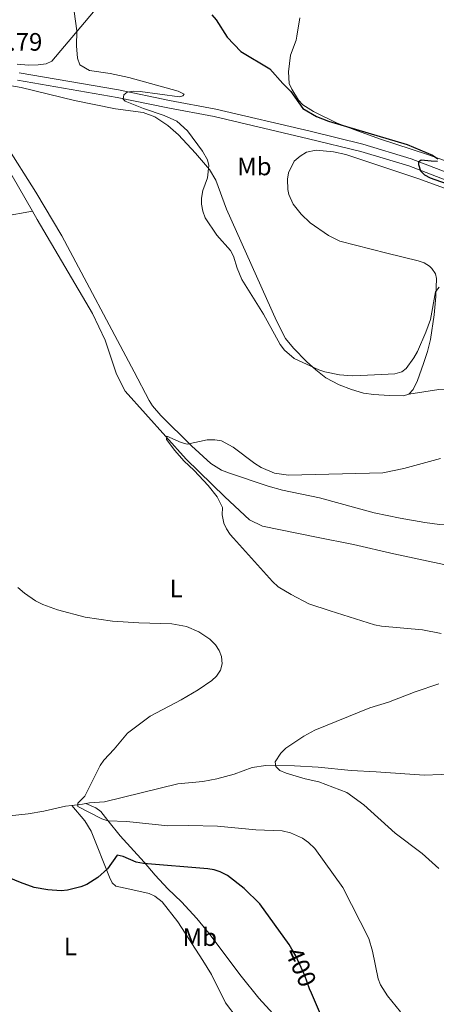
# Model space of a CAD drawing. Units: metres. Extents: x 587127 to 594023, y 4715099 to 4719815.
# Drawn here: x 590990 to 591155, y 4717278 to 4717669 of the extents above; entities that cross this region are included whole.
import ezdxf
from ezdxf.enums import TextEntityAlignment as Align

# ---------------------------------------------------------------- set-up
doc = ezdxf.new("R2010")
doc.units = ezdxf.units.M
doc.header["$MEASUREMENT"] = 0
doc.linetypes.add('DGN Style 3', pattern=[104.24708000000001, 74.46220000000001, -29.78488])
doc.linetypes.add('DGN Style 5', pattern=[52.123540000000006, 22.33866, -29.78488])
for name, color, linetype, lineweight in [('Nivel 11', 7, 'Continuous', 0), ('Nivel 13', 7, 'Continuous', 0), ('Nivel 21', 7, 'Continuous', 0), ('Nivel 22', 7, 'Continuous', 0), ('Nivel 36', 7, 'Continuous', 0), ('Nivel 37', 7, 'Continuous', 0), ('Nivel 4', 7, 'Continuous', 0), ('Nivel 41', 7, 'Continuous', 0), ('Nivel 5', 7, 'Continuous', 0)]:
    doc.layers.add(name, color=color, linetype=linetype, lineweight=lineweight)
doc.styles.add('Style-Arial', font='txt')
doc.styles.add('Style-Arial Narrow', font='txt')
doc.styles.add('Style-Helvetica-Narrow-Oblique', font='txt')

msp = doc.modelspace()

# ---------------------------------------------------------------- linework, layer by layer
at = {"layer": 'Nivel 11', "color": 142, "linetype": 'DGN Style 3', "lineweight": 13, "extrusion": (-0.1055570037238215, 0.9834035142841734, 0.1475643827567703), "elevation": 4576738.426966067, "flags": 128}
msp.add_lwpolyline([(-1091096.647268612, -682439.1563897277), (-1091100.900797941, -682439.7428095872), (-1091102.274375428, -682440.1067943275)], dxfattribs=at)
at = {"layer": 'Nivel 11', "color": 142, "linetype": 'DGN Style 3', "lineweight": 13}
for points in [[(590751.8099999987, 4717720.609999999, 399.49), (590762.4299999997, 4717722.43, 399.96), (590773.9100000001, 4717723.51, 399.54), (590780.5500000007, 4717723.300000001, 398.87), (590788.0399999991, 4717722.84, 398.94), (590790.5100000016, 4717722.59, 398.87), (590795.3999999985, 4717721.59, 398.37), (590800.0899999999, 4717719.9, 397.88), (590811.6799999997, 4717714.880000001, 397.15), (590838.9800000004, 4717702.48, 396), (590846.9400000013, 4717698.17, 395.61), (590858.870000001, 4717690.57, 395.36), (590876.6700000018, 4717681.449999999, 395.46), (590896.1700000018, 4717670.98, 394.96), (590921, 4717658.880000001, 394.12), (590930.2300000004, 4717655.060000001, 393.72), (590941.0300000012, 4717651.470000001, 392.98), (590957.1799999997, 4717646.73, 391.85), (590961.0100000016, 4717646.5, 391.51), (590963.3099999987, 4717646, 391.43), (590965.3000000007, 4717644.43, 391.47), (590966.6499999985, 4717642.449999999, 391.51), (590971.0399999991, 4717634.050000001, 391.43), (590994.8500000015, 4717592.859999999, 390.42)], [(590994.8500000015, 4717592.859999999, 390.42), (590996.7699999996, 4717589.529999999, 390.34), (591018.6900000013, 4717552.23, 390.3), (591023.6700000018, 4717541.68, 390.09), (591028.25, 4717528.130000001, 389.81), (591031.6999999993, 4717521.439999999, 389.84), (591055.870000001, 4717494.380000001, 389.84), (591071.2800000012, 4717479.41, 389.25), (591081.0300000012, 4717470.279999999, 389.17), (591086.1700000018, 4717467.810000001, 388.92), (591107.6799999997, 4717463.449999999, 388.08)], [(591107.6799999997, 4717463.449999999, 388.08), (591122.3599999994, 4717460.470000001, 387.51), (591138.4400000013, 4717456.790000001, 387.22), (591160.0300000012, 4717452.109999999, 387.33), (591167.3099999987, 4717450.300000001, 387.12), (591195.0399999991, 4717441.790000001, 386.51), (591203.3500000015, 4717438.800000001, 386.33), (591206.5899999999, 4717436.810000001, 386.24), (591215.8299999982, 4717425.689999999, 386.21), (591218.6900000013, 4717421.6, 386.03), (591224.7100000009, 4717411.15, 385.49), (591229.0500000007, 4717402.119999999, 385.2), (591231.9299999997, 4717393.609999999, 385.07), (591235.9499999993, 4717379.17, 385.6), (591239.8599999994, 4717365.92, 385.14)], [(591016.0300000012, 4717357.65, 394.52), (591017.5199999996, 4717357.869999999, 394.13), (591023.4400000013, 4717358.310000001, 393.88), (591052.6099999994, 4717365.43, 392.2), (591062.5399999991, 4717366.41, 391.58), (591068.1099999994, 4717367.52, 391.19), (591074.9899999984, 4717369.33, 390.71), (591082.0500000007, 4717371.890000001, 390.41), (591087.5399999991, 4717372.790000001, 390.36), (591098.9299999997, 4717372.65, 390.28), (591108.3599999994, 4717372.119999999, 389.03), (591121.4100000001, 4717370.74, 389.19), (591131.3599999994, 4717370.210000001, 388.36), (591150.4699999988, 4717368.93, 388.06), (591168.6000000015, 4717369.59, 387.35), (591178.8500000015, 4717369.800000001, 387.29), (591193.7699999996, 4717368.130000001, 386.86), (591207.620000001, 4717367.99, 386.43), (591220.8999999985, 4717367.449999999, 386.93), (591231.3200000003, 4717366.699999999, 386.35), (591236.3099999987, 4717365.970000001, 386.35), (591236.5799999982, 4717365.970000001, 386.28)], [(590959.2399999984, 4717347.68, 398.98), (590967.0500000007, 4717350.119999999, 398.27), (590974.3000000007, 4717351.99, 397.75), (590978.5700000003, 4717352.57, 397.57), (590985.6900000013, 4717352.779999999, 397.56), (590993.1400000006, 4717353.540000001, 397.09), (590999.3599999994, 4717354.560000001, 396.6), (591007.9299999997, 4717356.59, 395.8), (591010.4499999993, 4717356.91, 395.46)]]:
    msp.add_polyline3d(points, dxfattribs=at)
at = {"layer": 'Nivel 13', "color": 4, "linetype": 'Continuous', "lineweight": 0, "extrusion": (0.153933292751258, -0.68479728854658, 0.7122901199525428), "elevation": -3139342.92342654, "flags": 128}
msp.add_lwpolyline([(1611228.471830986, 3186438.506805728), (1611229.201828938, 3186438.521053073), (1611241.168529958, 3186437.723201761)], dxfattribs=at)
at = {"layer": 'Nivel 21', "color": 7, "linetype": 'Continuous', "lineweight": 0}
msp.add_polyline3d([(590989.5199999996, 4717647.810000001, 392.86), (591029.0199999996, 4717640.98, 394.17), (591049.2300000004, 4717636.859999999, 395.55), (591067.6600000001, 4717633.390000001, 396.47), (591105.1499999985, 4717624.560000001, 398.37), (591126.0399999991, 4717619.41, 398.89), (591145.2800000012, 4717613.66, 399.59), (591167.0700000003, 4717605.33, 400.32), (591183.7399999984, 4717600.07, 400.67), (591202.4499999993, 4717593.43, 401.31), (591221.379999999, 4717586.880000001, 401.58), (591248.8299999982, 4717577.970000001, 402.67), (591265.1600000001, 4717571.75, 403.15), (591274.7100000009, 4717568.869999999, 403.3), (591288.1900000013, 4717566.17, 403.08), (591305.3900000006, 4717563.33, 402.08), (591328.370000001, 4717560.48, 403.09), (591333.379999999, 4717559.550000001, 403.46), (591339.3099999987, 4717557.779999999, 403.51), (591343.9899999984, 4717555.77, 402.93), (591350.4100000001, 4717552.43, 402.08), (591370.0899999999, 4717541.540000001, 400.9), (591389.7600000016, 4717530.27, 399.33)], dxfattribs=at)
at = {"layer": 'Nivel 21', "color": 7, "linetype": 'DGN Style 3', "lineweight": 0}
msp.add_polyline3d([(590988.8999999985, 4717644.880000001, 392.86), (591028.4600000009, 4717638.029999999, 394.17), (591048.6600000001, 4717633.91, 395.55), (591067.0399999991, 4717630.449999999, 396.47), (591104.4499999993, 4717621.640000001, 398.37), (591125.25, 4717616.52, 398.89), (591144.3099999987, 4717610.810000001, 399.59), (591166.0899999999, 4717602.49, 400.32)], dxfattribs=at)
at = {"layer": 'Nivel 22', "color": 30, "linetype": 'DGN Style 5', "lineweight": 30, "elevation": 400, "flags": 128}
msp.add_lwpolyline([(591105.6099999994, 4717282.32), (591104.8500000015, 4717284.050000001), (591103.0300000012, 4717289.300000001), (591099.4200000018, 4717297.220000001), (591097.8399999999, 4717299.859999999)], dxfattribs=at)
at = {"layer": 'Nivel 36', "color": 92, "linetype": 'Continuous', "lineweight": 0}
for points in [[(590988.7800000012, 4717651.25, 392.75), (590993.3000000007, 4717650.84, 392.8), (590997.129999999, 4717651.02, 392.9), (591000.25, 4717651.369999999, 393.22), (591002.5199999996, 4717652.41, 393.59), (591025.6099999994, 4717679.859999999, 397.07), (591026.7899999991, 4717682.040000001, 397.19), (591028.0100000016, 4717687.99, 397.5), (591027.9600000009, 4717690.48, 397.69), (591027.1400000006, 4717693.49, 397.93), (591024.9299999997, 4717698.460000001, 398.3), (591020.3099999987, 4717707.310000001, 398.55), (591016.9200000018, 4717715.93, 399.26), (591015.7800000012, 4717721.33, 399.67), (591014.5899999999, 4717730.6, 400.33), (591012.2199999988, 4717742.220000001, 401.16), (591010.129999999, 4717751, 401.67), (591007.6999999993, 4717758.08, 402.11), (591005.4800000004, 4717763.210000001, 402.64), (591001.8999999985, 4717769.66, 404.01), (590992.0700000003, 4717782.300000001, 406.35), (590987.9499999993, 4717788.15, 406.52)], [(591101.0500000007, 4717669.65, 403.25), (591099.8999999985, 4717662.359999999, 401.78), (591099.5700000003, 4717660.710000001, 401.57), (591097.3099999987, 4717654.82, 401.16), (591096.5799999982, 4717648.18, 400.65), (591096.8599999994, 4717643.58, 400.24), (591097.8599999994, 4717641.290000001, 400.1), (591100.4800000004, 4717636.970000001, 399.9), (591102.1999999993, 4717635.130000001, 399.9), (591106.4299999997, 4717632.4, 399.9), (591115.879999999, 4717627.77, 399.9), (591122.8399999999, 4717625.109999999, 399.85), (591132.7399999984, 4717621.58, 399.73), (591151.7300000004, 4717615.33, 400.13), (591191.6999999993, 4717601.199999999, 400.81)], [(591144.2800000012, 4717520.23, 392.93), (591142.2800000012, 4717519.51, 392.96), (591136.4800000004, 4717519.65, 393.44), (591130.4400000013, 4717520.07, 394.28), (591126.3000000007, 4717520.560000001, 394.52), (591121.5, 4717522.029999999, 394.3), (591116.6900000013, 4717523.869999999, 394.39), (591111.3500000015, 4717526.73, 394.63), (591107.379999999, 4717529.800000001, 394.83), (591103.7399999984, 4717533.189999999, 395.04), (591098.5199999996, 4717538.449999999, 395.29), (591095.3000000007, 4717542.279999999, 395.37), (591091.7899999991, 4717549.310000001, 395.36), (591071.8900000006, 4717593.65, 395.22), (591067.7300000004, 4717605.109999999, 395.22), (591065.1000000015, 4717609.359999999, 395.11), (591059.6499999985, 4717615.9, 394.76), (591052.8099999987, 4717623.16, 394.15), (591048.5500000007, 4717626.93, 394.08), (591043.4299999997, 4717630.25, 394.2), (591038.7600000016, 4717632.02, 394.36), (591027.7600000016, 4717633.439999999, 394.35), (591011.5300000012, 4717636.790000001, 393.71), (590990.4100000001, 4717641.93, 392.79), (590981.9699999988, 4717643.41, 392.46)], [(590984.1600000001, 4717619.42, 391.62), (590996.1799999997, 4717600.41, 391.2), (591006.4400000013, 4717583.08, 390.96), (591035.25, 4717529.09, 390.45), (591041.1900000013, 4717517.640000001, 390.11), (591042.5599999987, 4717515.550000001, 390.07), (591045.8299999982, 4717511.779999999, 390), (591058, 4717499.640000001, 389.94), (591065.7399999984, 4717492.68, 389.93), (591069.9899999984, 4717490.050000001, 389.88), (591073.0399999991, 4717488.779999999, 389.8), (591088.4100000001, 4717483.630000001, 389.22), (591094.120000001, 4717482.1, 389.04), (591108.8200000003, 4717478.970000001, 388.86), (591130.5399999991, 4717473.109999999, 388.94), (591140.8599999994, 4717470.93, 388.92), (591150.7199999988, 4717469.279999999, 388.83), (591156.5500000007, 4717468.48, 388.72), (591166.5300000012, 4717467.74, 388.43), (591171.8599999994, 4717466.869999999, 388.3), (591182.2800000012, 4717464.439999999, 388.02)], [(591172.6700000018, 4717596.83, 399.41), (591148.3500000015, 4717605.66, 398.96), (591119.25, 4717615.380000001, 399.23), (591114.370000001, 4717616.390000001, 399.65), (591107.4899999984, 4717617.09, 400.24), (591103.6700000018, 4717616.310000001, 400.4), (591101.120000001, 4717614.76, 400.32), (591098.8299999982, 4717612.699999999, 400.15), (591096.5700000003, 4717608.109999999, 400.24), (591096.120000001, 4717605.609999999, 400.24), (591096.2199999988, 4717601.52, 400.19), (591096.620000001, 4717599.41, 400.15), (591098.4299999997, 4717595.59, 400.15), (591101.629999999, 4717591.65, 400.15), (591105.1999999993, 4717588.24, 400.15), (591112.4299999997, 4717583.130000001, 399.97), (591116.870000001, 4717580.890000001, 399.59), (591135.5599999987, 4717576.15, 398.06), (591148.0899999999, 4717573.17, 396.14), (591150.3999999985, 4717572.35, 395.92), (591152.5199999996, 4717571.01, 395.74), (591153.4699999988, 4717570.130000001, 395.63), (591154.879999999, 4717567.970000001, 395.33), (591155.2800000012, 4717566.060000001, 395.13), (591155.0700000003, 4717558.91, 394.88), (591154.3500000015, 4717551.75, 394.71), (591152.879999999, 4717541.890000001, 394.04), (591151.75, 4717537.07, 393.7), (591150.1900000013, 4717532.34, 393.35), (591147.7699999996, 4717525.640000001, 392.96), (591146.1000000015, 4717522.09, 392.96), (591144.2800000012, 4717520.23, 392.93)], [(591144.2800000012, 4717520.23, 392.93), (591156.3000000007, 4717522.109999999, 392.82), (591168.3500000015, 4717522.540000001, 392.6), (591176.629999999, 4717522.74, 392.49), (591183.370000001, 4717521.73, 392.29)], [(591010.4499999993, 4717356.91, 395.46), (591015.5899999999, 4717350.810000001, 396.12), (591018.1900000013, 4717346.640000001, 396.82), (591025.4299999997, 4717328.4, 400.64), (591026.4800000004, 4717326.130000001, 401.41), (591028, 4717324.84, 401.98), (591034.6499999985, 4717323.35, 401.98), (591041.1499999985, 4717321.92, 402.64), (591043.4499999993, 4717320.880000001, 402.88), (591046.4200000018, 4717318.57, 403.15), (591052.5500000007, 4717310.66, 403.53), (591062.5500000007, 4717295.32, 404.32), (591065.9400000013, 4717289.699999999, 404.58), (591071.5100000016, 4717278.48, 404.68), (591076.1099999994, 4717272.460000001, 404.44), (591085.5599999987, 4717262.380000001, 403.65), (591099.5399999991, 4717248.07, 403.85), (591131.2800000012, 4717216.689999999, 404.49), (591134.0500000007, 4717215.16, 404.48)], [(591134.0500000007, 4717215.16, 404.48), (591136.4200000018, 4717214.99, 404.34), (591136.1799999997, 4717217.65, 404.25), (591126.0899999999, 4717233.43, 401.61), (591122.2399999984, 4717238.800000001, 401.15), (591116.0399999991, 4717245.710000001, 401.31), (591103.9699999988, 4717258.15, 401.48), (591093.1700000018, 4717271.1, 402.65), (591084.7100000009, 4717280.300000001, 403.15), (591077.7600000016, 4717289.140000001, 402.99), (591064.870000001, 4717306.17, 402.15), (591060.120000001, 4717311.960000001, 401.82), (591054.0799999982, 4717318.609999999, 401.4), (591048.5899999999, 4717323.73, 400.86), (591043.629999999, 4717329.199999999, 400.16), (591039.1799999997, 4717334.35, 399.22), (591029.6700000018, 4717344.77, 396.38), (591024.7800000012, 4717350.869999999, 394.95), (591021.9499999993, 4717354.42, 394.45), (591019.9699999988, 4717355.939999999, 394.18), (591016.0300000012, 4717357.65, 394.52)]]:
    msp.add_polyline3d(points, dxfattribs=at)
at = {"layer": 'Nivel 4', "color": 30, "linetype": 'Continuous', "lineweight": 30, "elevation": 400, "flags": 128}
for points in [[(591066.0500000007, 4717670.76), (591067.75, 4717668.869999999), (591072.1799999997, 4717661.99), (591077.6099999994, 4717656.26), (591089.1499999985, 4717649.369999999), (591094.3299999982, 4717643.529999999), (591097.4899999984, 4717640.41), (591102.2800000012, 4717633.640000001), (591107.6499999985, 4717630.390000001), (591112.370000001, 4717628.609999999), (591143.6600000001, 4717619.27), (591153.7199999988, 4717615.040000001), (591155.8200000003, 4717613.630000001)], [(591155.6600000001, 4717612.540000001), (591153.1900000013, 4717612.76), (591149.2899999991, 4717613.1), (591148.120000001, 4717612.35), (591148.129999999, 4717611.34), (591148.9699999988, 4717608.83), (591150.2199999988, 4717607.65), (591150.5599999987, 4717607.33), (591152.7600000016, 4717606.140000001), (591163.6499999985, 4717602.199999999)], [(591097.8399999999, 4717299.859999999), (591096.7899999991, 4717301.609999999), (591085.1799999997, 4717317.800000001), (591078.9899999984, 4717323.970000001), (591072.3599999994, 4717329.060000001), (591069.4200000018, 4717330.51), (591067.0500000007, 4717331.300000001), (591064.4400000013, 4717331.73), (591038.9699999988, 4717333.779999999), (591036.0399999991, 4717334.390000001), (591030.8999999985, 4717336.560000001), (591028.4400000013, 4717337.09), (591024.6499999985, 4717331.710000001), (591020.8099999987, 4717328.23), (591016.4600000009, 4717325.5), (591014.1000000015, 4717324.58), (591008.7100000009, 4717323.25), (591006.1999999993, 4717323.02), (591000.9899999984, 4717323.369999999), (590995.4899999984, 4717324.369999999), (590990.1499999985, 4717326.25), (590982.6999999993, 4717329.33)], [(591109.2899999991, 4717273.960000001), (591105.6099999994, 4717282.32)]]:
    msp.add_lwpolyline(points, dxfattribs=at)
at = {"layer": 'Nivel 5', "color": 30, "linetype": 'Continuous', "lineweight": 0, "flags": 128}
for points, elevation in [([(591011.3399999999, 4717672.130000001), (591012.4299999997, 4717664.4), (591012.3599999994, 4717658.550000001), (591012.6999999993, 4717653.550000001), (591013.6600000001, 4717650.92), (591017.5, 4717648.699999999), (591025.7600000016, 4717647.52), (591033.0899999999, 4717645.91), (591052.7300000004, 4717640.48), (591055.0399999991, 4717639.35), (591054.5199999996, 4717638.609999999), (591053.2699999996, 4717638.290000001), (591037.5700000003, 4717640.390000001), (591035.0599999987, 4717640.48), (591032.4400000013, 4717640.050000001), (591031.1900000013, 4717639), (591030.8900000006, 4717637.32), (591031.629999999, 4717636.59), (591038.9499999993, 4717633.65), (591047.1400000006, 4717630.83), (591052.1700000018, 4717628.560000001), (591056.379999999, 4717624.710000001), (591062.3200000003, 4717616.710000001), (591064.3500000015, 4717613.199999999), (591064.9299999997, 4717610.960000001), (591064.3000000007, 4717606.09), (591062.5500000007, 4717601.040000001), (591061.9699999988, 4717598.08), (591061.9600000009, 4717595.58), (591062.4499999993, 4717592.800000001), (591063.4899999984, 4717590.23), (591068.0599999987, 4717583.359999999), (591073.5, 4717577.23), (591074.629999999, 4717575), (591076.1799999997, 4717570.23), (591078.0599999987, 4717565.76), (591086.620000001, 4717551.9), (591093.2300000004, 4717539.98), (591094.9600000009, 4717537.73), (591098.8200000003, 4717534.42), (591108.6000000015, 4717529.859999999), (591111.0100000016, 4717529.040000001), (591116.7699999996, 4717527.82), (591121.8900000006, 4717527.43), (591125.2300000004, 4717527.540000001), (591138.7300000004, 4717528.26), (591141.5500000007, 4717529.01), (591143.2100000009, 4717530.380000001), (591146.3299999982, 4717534.58), (591147.7800000012, 4717537.199999999), (591151.0799999982, 4717544.859999999), (591152.9299999997, 4717549.779999999), (591154.9600000009, 4717560.880000001), (591156.4100000001, 4717562.67)], 395), ([(591074.6700000018, 4717463.01), (591073.3299999982, 4717464.5), (591071.8599999994, 4717466.689999999), (591070.8900000006, 4717468.99), (591070.25, 4717472.32), (591070.3399999999, 4717475.25), (591068.2100000009, 4717479.49), (591064.6400000006, 4717483.9), (591059.0300000012, 4717489.869999999), (591054.9600000009, 4717493.67), (591051.379999999, 4717497.83), (591048.1099999994, 4717502.210000001), (591048.2100000009, 4717503.57), (591053.870000001, 4717500.99), (591056.3000000007, 4717500.369999999), (591064.2199999988, 4717502.09), (591067.25, 4717502.109999999), (591069.9699999988, 4717501.710000001), (591074.5799999982, 4717499.1), (591083.1000000015, 4717492.630000001), (591085.620000001, 4717491.130000001), (591091.0199999996, 4717488.859999999), (591096.5, 4717488.060000001), (591134.0500000007, 4717488.91), (591142.3500000015, 4717490.619999999), (591156.9200000018, 4717494.59)], 390), ([(591157.120000001, 4717425.15), (591149.7300000004, 4717426.58), (591133.4699999988, 4717428.050000001), (591130.6499999985, 4717428.65), (591113.0700000003, 4717434.119999999), (591104.6600000001, 4717436.970000001), (591097.620000001, 4717440.619999999), (591092.4899999984, 4717443.699999999), (591090.1799999997, 4717445.77), (591074.6700000018, 4717463.01)], 390), ([(591141.0300000012, 4717274.91), (591135.9100000001, 4717281.23), (591133.0599999987, 4717285.710000001), (591132.1499999985, 4717288.040000001), (591129.9499999993, 4717298.970000001), (591128.4600000009, 4717304.09), (591118.0899999999, 4717324.32), (591106.9899999984, 4717339.85), (591104.5199999996, 4717342.23), (591102.0799999982, 4717343.880000001), (591097.3299999982, 4717346.01), (591094.0700000003, 4717346.75), (591083.5599999987, 4717347.199999999), (591068.370000001, 4717348.6), (591056.870000001, 4717348.949999999), (591048.6099999994, 4717348.790000001), (591032.3900000006, 4717350.470000001), (591024.7699999996, 4717350.84), (591022.370000001, 4717351.6), (591012.8999999985, 4717356.529999999), (591012.8900000006, 4717357.779999999), (591015.6099999994, 4717360.58), (591021.6900000013, 4717372.790000001), (591023.1499999985, 4717374.82), (591027.3000000007, 4717379.18), (591032.620000001, 4717385.560000001), (591041.620000001, 4717392.32), (591053.9299999997, 4717398.800000001), (591060.629999999, 4717402.77), (591066.0399999991, 4717406.52), (591067.9100000001, 4717408.199999999), (591069.5700000003, 4717410.619999999), (591070.1900000013, 4717413.130000001), (591069.9600000009, 4717416.060000001), (591069.0100000016, 4717418.369999999), (591067.5199999996, 4717420.65), (591065.3200000003, 4717422.93), (591060.8900000006, 4717425.82), (591055.9800000004, 4717427.9), (591050.2199999988, 4717429.01), (591037.0399999991, 4717429.35), (591026.5799999982, 4717430.02), (591015.7399999984, 4717431.609999999), (591004.8099999987, 4717434.58), (590998.9299999997, 4717436.66), (590996, 4717438.1), (590991.629999999, 4717441.23), (590989.0599999987, 4717443.4)], 395), ([(591156.2800000012, 4717331.800000001), (591149.6900000013, 4717337.790000001), (591138.8500000015, 4717345.93), (591126.5199999996, 4717357.109999999), (591119.75, 4717361.970000001), (591108.5300000012, 4717366.300000001), (591103.1900000013, 4717367.42), (591095.5599999987, 4717369.77), (591093.0300000012, 4717370.810000001), (591091.4499999993, 4717372.369999999), (591091.2300000004, 4717374.25), (591093.5, 4717377.65), (591095.4899999984, 4717379.68), (591102.5700000003, 4717384.359999999), (591106.9600000009, 4717386.800000001), (591128.8500000015, 4717395.6), (591136.2699999996, 4717397.939999999), (591146.8000000007, 4717401.98), (591156.3000000007, 4717405.119999999)], 390)]:
    msp.add_lwpolyline(points, dxfattribs=dict(at, elevation=elevation))

# ---------------------------------------------------------------- texts
at = {"layer": 'Nivel 37', "color": 92, "linetype": 'Continuous', "lineweight": 0, "style": 'Style-Arial Narrow'}
for s, p in [('Mb', (591082.994830586, 4717610.609979998, 398)), ('L', (591051.9531471021, 4717443.079979999, 393.26)), ('Mb', (591061.3248305842, 4717304.609979998, 403.01)), ('L', (591009.9031471051, 4717300.87998, 401.88))]:
    msp.add_text(s, height=6.99996, dxfattribs=at).set_placement(p, align=Align.MIDDLE_CENTER)
at = {"layer": 'Nivel 41', "color": 7, "linetype": 'Continuous', "lineweight": 0, "style": 'Style-Arial'}
msp.add_text('392.79', height=6.99996, dxfattribs=at).set_placement((590969.620000001, 4717656.57, 392.78))
at = {"layer": 'Nivel 41', "color": 7, "linetype": 'Continuous', "lineweight": 0, "style": 'Style-Helvetica-Narrow-Oblique'}
msp.add_text('400', height=6.99996, rotation=294.436874977843, dxfattribs=at).set_placement((591101.4742563777, 4717292.718332104, 400), align=Align.MIDDLE_CENTER)

doc.saveas('drawing.dxf')
